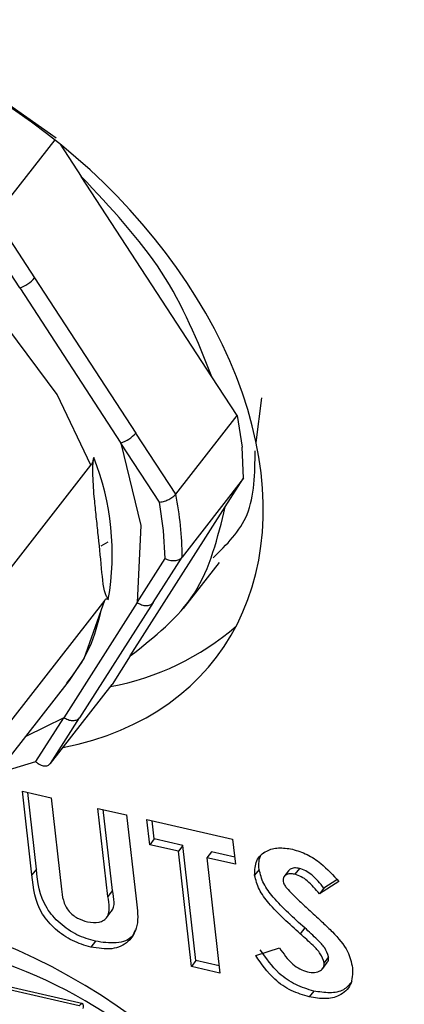
# Model space of a CAD drawing. Extents: x 0 to 34, y 0 to 22.
# Drawn here: x 8.2 to 8.4, y 14.1 to 14.7 of the extents above; entities that cross this region are included whole.
import ezdxf

# ---------------------------------------------------------------- set-up
doc = ezdxf.new("R2010")
doc.units = 0
doc.header["$LTSCALE"] = 0.25
doc.header["$MEASUREMENT"] = 0
doc.layers.add('OBJECT', color=7, linetype='CONTINUOUS')

msp = doc.modelspace()

# ---------------------------------------------------------------- linework, layer by layer
at = {"layer": 'OBJECT', "color": 7, "linetype": 'Continuous'}
for p, q in [((8.13293, 14.69956), (8.17637, 14.66883)), ((8.17541, 14.6676), (8.13475, 14.61542)), ((8.17913, 14.6646), (8.1934, 14.64269)), ((8.28195, 14.50683), (8.1934, 14.64269)), ((8.13475, 14.61542), (8.1618, 14.5739)), ((8.1517, 14.56713), (8.12563, 14.60713)), ((8.1618, 14.5739), (8.23031, 14.46878)), ((8.1517, 14.56713), (8.22021, 14.462)), ((8.29899, 14.48069), (8.28195, 14.50683)), ((8.31189, 14.46241), (8.31572, 14.49266)), ((8.25737, 14.42727), (8.29899, 14.48069)), ((8.29899, 14.48069), (8.30229, 14.45912)), ((8.25737, 14.42727), (8.23031, 14.46878)), ((8.22021, 14.462), (8.23378, 14.40612)), ((8.24629, 14.422), (8.22021, 14.462)), ((8.30334, 14.43807), (8.30229, 14.45912)), ((8.10917, 14.33054), (8.19998, 14.44709)), ((8.30334, 14.43807), (8.26172, 14.38465)), ((8.29097, 14.41864), (8.30334, 14.43807)), ((8.22662, 14.31765), (8.29097, 14.41864)), ((8.24918, 14.4026), (8.24629, 14.422)), ((8.23378, 14.40612), (8.23126, 14.3539)), ((8.25021, 14.38364), (8.24918, 14.4026)), ((8.21134, 14.3949), (8.20676, 14.39213)), ((8.23126, 14.3539), (8.25021, 14.38364)), ((8.24207, 14.35379), (8.26172, 14.38465)), ((8.26272, 14.34984), (8.28698, 14.38098)), ((8.20933, 14.35556), (8.11852, 14.23901)), ((8.23126, 14.3539), (8.18148, 14.27576)), ((8.24207, 14.35379), (8.19228, 14.27566)), ((8.22662, 14.31765), (8.21425, 14.29822)), ((8.09454, 14.18441), (8.18535, 14.30096)), ((8.17263, 14.2448), (8.21425, 14.29822)), ((8.18148, 14.27576), (8.15581, 14.26306)), ((8.16254, 14.24603), (8.18148, 14.27576)), ((8.17263, 14.2448), (8.19228, 14.27566)), ((8.13633, 14.23805), (8.16254, 14.24603)), ((8.15358, 14.22597), (8.17293, 14.22155)), ((8.16001, 14.16916), (8.15358, 14.22597)), ((8.16302, 14.17314), (8.15714, 14.22516)), ((8.17293, 14.22155), (8.17994, 14.1596)), ((8.20471, 14.2143), (8.22406, 14.20989)), ((8.21147, 14.15462), (8.20471, 14.2143)), ((8.21448, 14.1586), (8.20827, 14.21349)), ((8.22406, 14.20989), (8.23049, 14.15308)), ((8.23788, 14.20673), (8.29593, 14.19349)), ((8.23982, 14.18964), (8.23788, 14.20673)), ((8.24283, 14.19362), (8.24144, 14.20592)), ((8.24283, 14.19362), (8.23982, 14.18964)), ((8.26218, 14.18921), (8.24283, 14.19362)), ((8.29593, 14.19349), (8.29786, 14.1764)), ((8.25917, 14.18523), (8.23982, 14.18964)), ((8.26218, 14.18921), (8.25917, 14.18523)), ((8.26801, 14.1071), (8.25917, 14.18523)), ((8.27103, 14.11108), (8.26218, 14.18921)), ((8.28153, 14.1848), (8.27851, 14.18082)), ((8.29732, 14.18119), (8.28153, 14.1848)), ((8.27851, 14.18082), (8.28736, 14.10269)), ((8.29786, 14.1764), (8.27851, 14.18082)), ((8.16302, 14.17314), (8.16001, 14.16916)), ((8.31384, 14.17293), (8.31082, 14.16895)), ((8.33373, 14.17193), (8.33071, 14.16795)), ((8.34112, 14.17358), (8.3381, 14.1696)), ((8.36785, 14.16469), (8.35471, 14.1563)), ((8.3666, 14.16594), (8.35773, 14.16028)), ((8.21448, 14.1586), (8.21147, 14.15462)), ((8.35773, 14.16028), (8.35471, 14.1563)), ((8.21048, 14.14015), (8.2135, 14.14414)), ((8.34479, 14.13331), (8.34177, 14.12933)), ((8.19193, 14.08036), (7.98021, 14.12866)), ((8.19461, 14.08185), (7.98278, 14.13017)), ((8.20295, 14.12423), (8.19994, 14.12025)), ((8.3116, 14.11453), (8.32759, 14.11967)), ((8.36094, 14.11363), (8.35793, 14.10965)), ((8.27103, 14.11108), (8.26801, 14.1071)), ((8.28736, 14.10269), (8.26801, 14.1071)), ((8.28682, 14.10748), (8.27103, 14.11108)), ((8.35698, 14.1058), (8.36, 14.10978)), ((8.35088, 14.09049), (8.34786, 14.0865))]:
    msp.add_line(p, q, dxfattribs=at)
at = {"layer": 'OBJECT', "color": 7, "linetype": 'Continuous', "flags": 128}
for points in [[(8.19998, 14.44709), (8.17716, 14.49485), (8.14373, 14.53994), (8.10164, 14.57973), (8.05335, 14.61191), (8.00168, 14.6346), (7.94962, 14.64647), (7.90022, 14.64684), (7.85636, 14.63569), (7.8206, 14.61365), (7.80508, 14.59724)], [(8.18535, 14.30096), (8.19526, 14.3159), (8.20933, 14.35556)]]:
    msp.add_lwpolyline(points, dxfattribs=at)
at = {"layer": 'OBJECT', "color": 7, "linetype": 'Continuous'}
for centre, radius, start, end in [((8.14439, 14.58894), 0.023, 288.53667, 319.19692), ((8.2129, 14.48381), 0.023, 288.53665, 319.19691), ((8.03417, 14.38645), 0.18016, 350.25795, 21.41289), ((8.05027, 14.38457), 0.21145, 0.02108, 11.64976), ((8.17994, 14.4748), 0.18102, 280.58432, 310.83403), ((8.02677, 13.79252), 0.33692, 13.9474, 95.70116)]:
    msp.add_arc(centre, radius, start, end, dxfattribs=at)
for centre in [(8.03806, 14.5041), (8.10674, 13.89732)]:
    msp.add_ellipse(centre, major_axis=(0.24696, -0.18723), ratio=0.688541, start_param=5.732302, end_param=8.434739, dxfattribs=at)
for points in [[(8.28195, 14.50683), (8.27225, 14.53101), (8.25284, 14.57937), (8.21322, 14.62159), (8.1934, 14.64269)], [(8.22662, 14.31765), (8.24296, 14.33051), (8.27564, 14.35623), (8.28586, 14.39783), (8.29097, 14.41864)], [(8.23126, 14.3539), (8.23224, 14.35332), (8.23419, 14.35217), (8.23739, 14.35165), (8.24026, 14.35211), (8.24146, 14.35323), (8.24207, 14.35379)], [(8.19228, 14.27566), (8.19168, 14.27509), (8.19048, 14.27397), (8.18761, 14.27351), (8.18441, 14.27403), (8.18246, 14.27519), (8.18148, 14.27576)]]:
    msp.add_open_spline(points, degree=3, dxfattribs=at)
for points, knots in [([(8.2019, 14.45223), (8.20163, 14.45115), (8.20125, 14.44964), (8.20053, 14.44792), (8.20016, 14.44736), (8.19998, 14.44709)], [0, 0, 0, 0, 0.558763, 0.788094, 1, 1, 1, 1]), ([(8.20469, 14.40136), (8.20427, 14.40541), (8.20342, 14.41351), (8.20201, 14.42683), (8.20122, 14.43822), (8.20116, 14.44731), (8.20169, 14.45081), (8.2019, 14.45223)], [0, 0, 0, 0, 0.250185, 0.500365, 0.823505, 0.92883, 1, 1, 1, 1]), ([(8.28285, 14.38419), (8.2919, 14.39317), (8.31078, 14.41193), (8.31105, 14.44143), (8.31118, 14.45681)], [0, 0, 0, 0, 0.478767, 1, 1, 1, 1]), ([(8.24629, 14.422), (8.2469, 14.42206), (8.24805, 14.42217), (8.25021, 14.42273), (8.25229, 14.42353), (8.25413, 14.42453), (8.25591, 14.4257), (8.25679, 14.42665), (8.25737, 14.42727)], [0, 0, 0, 0, 0.15657, 0.293566, 0.508085, 0.636719, 0.761653, 1, 1, 1, 1]), ([(8.21174, 14.35597), (8.21133, 14.3566), (8.20848, 14.36104), (8.20716, 14.37861), (8.20555, 14.39339), (8.20469, 14.40136)], [0, 0, 0, 0, 0.071211, 0.499143, 1, 1, 1, 1]), ([(8.25021, 14.38364), (8.25086, 14.38335), (8.25207, 14.38282), (8.25434, 14.38232), (8.25651, 14.38224), (8.25842, 14.38258), (8.26025, 14.38323), (8.26114, 14.38408), (8.26172, 14.38465)], [0, 0, 0, 0, 0.156594, 0.293598, 0.508085, 0.636734, 0.761673, 1, 1, 1, 1]), ([(8.20933, 14.35556), (8.20952, 14.35576), (8.20991, 14.35617), (8.21077, 14.35649), (8.21134, 14.35619), (8.21174, 14.35597)], [0, 0, 0, 0, 0.211867, 0.441179, 1, 1, 1, 1]), ([(8.2067, 14.34854), (8.20451, 14.3398), (8.19988, 14.32127), (8.18917, 14.30682), (8.18351, 14.29919)], [0, 0, 0, 0, 0.47205, 1, 1, 1, 1]), ([(8.16254, 14.24603), (8.16307, 14.24556), (8.16407, 14.24469), (8.16599, 14.24364), (8.16785, 14.24308), (8.16955, 14.24309), (8.1712, 14.24346), (8.17206, 14.24427), (8.17263, 14.2448)], [0, 0, 0, 0, 0.15657, 0.293566, 0.508085, 0.636719, 0.761653, 1, 1, 1, 1]), ([(8.31082, 14.16895), (8.31093, 14.17246), (8.31113, 14.17948), (8.31804, 14.18559), (8.32677, 14.18818), (8.33318, 14.18716), (8.33638, 14.18664)], [0, 0, 0, 0, 0.279395, 0.559183, 0.779455, 1, 1, 1, 1]), ([(8.33638, 14.18664), (8.33974, 14.18561), (8.34646, 14.18355), (8.35768, 14.17592), (8.36399, 14.16895), (8.36785, 14.16469)], [0, 0, 0, 0, 0.279854, 0.559635, 1, 1, 1, 1]), ([(8.31384, 14.17293), (8.31364, 14.17666), (8.31339, 14.18132), (8.31642, 14.18392), (8.31703, 14.18444)], [0, 0, 0, 0, 0.799402, 1, 1, 1, 1]), ([(8.20295, 14.12423), (8.19875, 14.12547), (8.19035, 14.12795), (8.17862, 14.13603), (8.16524, 14.15137), (8.16394, 14.16417), (8.16302, 14.17314)], [0, 0, 0, 0, 0.187143, 0.374044, 0.560633, 1, 1, 1, 1]), ([(8.34479, 14.13331), (8.33732, 14.13996), (8.32692, 14.14923), (8.3163, 14.16327), (8.31466, 14.16971), (8.31384, 14.17293)], [0, 0, 0, 0, 0.560844, 0.780722, 1, 1, 1, 1]), ([(8.34112, 14.17358), (8.33996, 14.17377), (8.33767, 14.17415), (8.33506, 14.1734), (8.33414, 14.17229), (8.3338, 14.17187)], [0, 0, 0, 0, 0.384136, 0.767347, 1, 1, 1, 1]), ([(8.35773, 14.16028), (8.35518, 14.1634), (8.35164, 14.16775), (8.34552, 14.17213), (8.34258, 14.1731), (8.34112, 14.17358)], [0, 0, 0, 0, 0.5598, 0.780117, 1, 1, 1, 1]), ([(8.19994, 14.12025), (8.19573, 14.12149), (8.18733, 14.12397), (8.1756, 14.13205), (8.16223, 14.14739), (8.16092, 14.16019), (8.16001, 14.16916)], [0, 0, 0, 0, 0.187143, 0.374044, 0.560633, 1, 1, 1, 1]), ([(8.34177, 14.12933), (8.3343, 14.13598), (8.32391, 14.14524), (8.31328, 14.15928), (8.31164, 14.16573), (8.31082, 14.16895)], [0, 0, 0, 0, 0.560844, 0.780722, 1, 1, 1, 1]), ([(8.3381, 14.1696), (8.33694, 14.1698), (8.33462, 14.17019), (8.33197, 14.16929), (8.3302, 14.16769), (8.33012, 14.16613), (8.33008, 14.16535)], [0, 0, 0, 0, 0.280377, 0.560079, 0.780465, 1, 1, 1, 1]), ([(8.33008, 14.16535), (8.3303, 14.16441), (8.33069, 14.16271), (8.33187, 14.1611), (8.33239, 14.16039)], [0, 0, 0, 0, 0.559238, 1, 1, 1, 1]), ([(8.35471, 14.1563), (8.35216, 14.15942), (8.34862, 14.16377), (8.3425, 14.16815), (8.33957, 14.16912), (8.3381, 14.1696)], [0, 0, 0, 0, 0.5598, 0.780117, 1, 1, 1, 1]), ([(8.17994, 14.1596), (8.18023, 14.15711), (8.18081, 14.15218), (8.18414, 14.14471), (8.19086, 14.13944), (8.19533, 14.13811), (8.19757, 14.13744)], [0, 0, 0, 0, 0.281826, 0.559773, 0.779493, 1, 1, 1, 1]), ([(8.2134, 14.14422), (8.21356, 14.14438), (8.2168, 14.1475), (8.21561, 14.1532), (8.21448, 14.1586)], [0, 0, 0, 0, 0.051537, 1, 1, 1, 1]), ([(8.33239, 14.16039), (8.33528, 14.15739), (8.34044, 14.15204), (8.34598, 14.14699), (8.34842, 14.14476)], [0, 0, 0, 0, 0.559768, 1, 1, 1, 1]), ([(8.19757, 14.13744), (8.20033, 14.13707), (8.20448, 14.13651), (8.20876, 14.1383), (8.21335, 14.14292), (8.2123, 14.14942), (8.21147, 14.15462)], [0, 0, 0, 0, 0.249647, 0.375333, 0.500829, 1, 1, 1, 1]), ([(8.23049, 14.15308), (8.23127, 14.1475), (8.23282, 14.13643), (8.22701, 14.12364), (8.2146, 14.11793), (8.20483, 14.11948), (8.19994, 14.12025)], [0, 0, 0, 0, 0.281899, 0.559884, 0.779585, 1, 1, 1, 1]), ([(8.34842, 14.14476), (8.35129, 14.14216), (8.35641, 14.13751), (8.36137, 14.13272), (8.36355, 14.13061)], [0, 0, 0, 0, 0.560045, 1, 1, 1, 1]), ([(8.22994, 14.13177), (8.22941, 14.13043), (8.22747, 14.12552), (8.21733, 14.12209), (8.20775, 14.12352), (8.20295, 14.12423)], [0, 0, 0, 0, 0.157466, 0.578049, 1, 1, 1, 1]), ([(8.36094, 14.11363), (8.36025, 14.1157), (8.35885, 14.11988), (8.35236, 14.12633), (8.34766, 14.13066), (8.34479, 14.13331)], [0, 0, 0, 0, 0.277776, 0.558333, 1, 1, 1, 1]), ([(8.35793, 14.10965), (8.35723, 14.11172), (8.35584, 14.1159), (8.34935, 14.12235), (8.34465, 14.12668), (8.34177, 14.12933)], [0, 0, 0, 0, 0.277776, 0.558333, 1, 1, 1, 1]), ([(8.36355, 14.13061), (8.36747, 14.12626), (8.37446, 14.1185), (8.37634, 14.10997), (8.37716, 14.10622)], [0, 0, 0, 0, 0.560209, 1, 1, 1, 1]), ([(8.35088, 14.09049), (8.34678, 14.09169), (8.3386, 14.0941), (8.32478, 14.10363), (8.31847, 14.11287), (8.31461, 14.11851)], [0, 0, 0, 0, 0.280457, 0.560473, 1, 1, 1, 1]), ([(8.32759, 14.11967), (8.33033, 14.11582), (8.33415, 14.11045), (8.3414, 14.10512), (8.34489, 14.10399), (8.34664, 14.10343)], [0, 0, 0, 0, 0.559407, 0.779869, 1, 1, 1, 1]), ([(8.34786, 14.0865), (8.34377, 14.08771), (8.33558, 14.09012), (8.32177, 14.09964), (8.31545, 14.10889), (8.3116, 14.11453)], [0, 0, 0, 0, 0.280457, 0.560473, 1, 1, 1, 1]), ([(8.35987, 14.10989), (8.36008, 14.11008), (8.36103, 14.11096), (8.36098, 14.11246), (8.36094, 14.11363)], [0, 0, 0, 0, 0.220184, 1, 1, 1, 1]), ([(8.34664, 14.10343), (8.34829, 14.10317), (8.35159, 14.10266), (8.35529, 14.10402), (8.3578, 14.10631), (8.35788, 14.10854), (8.35793, 14.10965)], [0, 0, 0, 0, 0.280345, 0.560195, 0.780435, 1, 1, 1, 1]), ([(8.37716, 14.10622), (8.37712, 14.10219), (8.37704, 14.09413), (8.36916, 14.08704), (8.35884, 14.08463), (8.35152, 14.08588), (8.34786, 14.0865)], [0, 0, 0, 0, 0.27962, 0.55896, 0.7792, 1, 1, 1, 1]), ([(8.37658, 14.09684), (8.37492, 14.09479), (8.37147, 14.09051), (8.36176, 14.08867), (8.35451, 14.08988), (8.35088, 14.09049)], [0, 0, 0, 0, 0.316647, 0.65789, 1, 1, 1, 1]), ([(8.19472, 14.07871), (8.19478, 14.07921), (8.19489, 14.08015), (8.19478, 14.08131), (8.19444, 14.08194), (8.19386, 14.082), (8.1931, 14.08169), (8.19239, 14.08088), (8.19193, 14.08036)], [0, 0, 0, 0, 0.156607, 0.29362, 0.508116, 0.636761, 0.761693, 1, 1, 1, 1])]:
    msp.add_open_spline(points, degree=3, knots=knots, dxfattribs=at)

doc.saveas('drawing.dxf')
